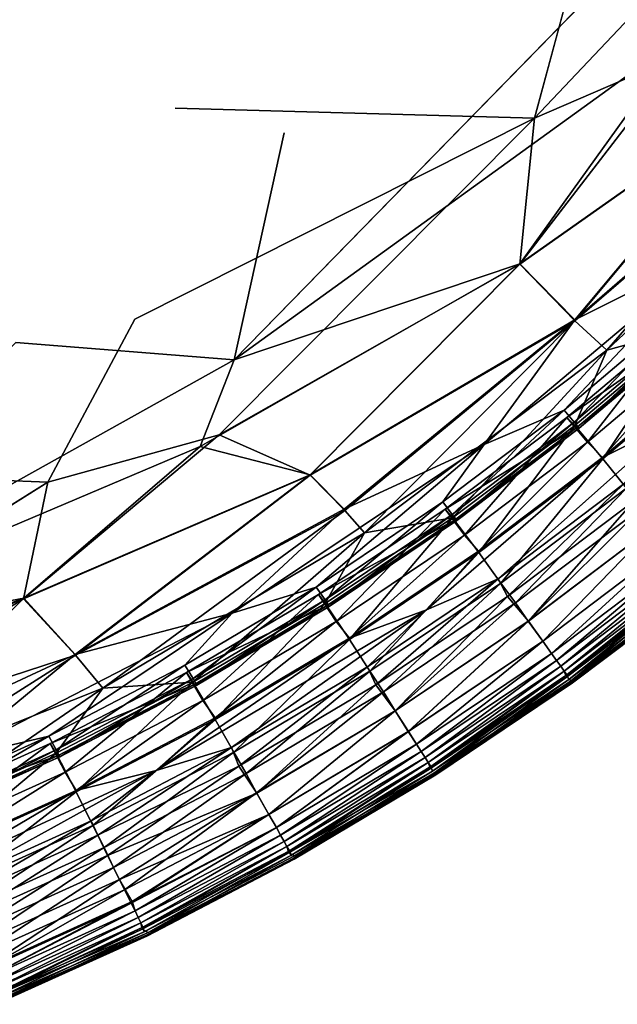
# Model space of a CAD drawing. Units: inches. Extents: x -37.3 to 37.5, y -15.2 to 13.7.
# Drawn here: x 33.5 to 34.1, y -12.6 to -11.6 of the extents above; entities that cross this region are included whole.
import ezdxf

# ---------------------------------------------------------------- set-up
doc = ezdxf.new("R2010")
doc.units = ezdxf.units.IN
doc.header["$MEASUREMENT"] = 0
doc.layers.add('SEAT-INSIDEFABRICSEAT', color=5, linetype='Continuous')

msp = doc.modelspace()

# ---------------------------------------------------------------- linework, layer by layer
at = {"layer": 'SEAT-INSIDEFABRICSEAT'}
for points, invisible_edges in [([(29.4013, 11.0877, 8.3585), (33.6711, -11.6794, 8.3584), (34.1143, -11.4334, 8.3586)], 15), ([(33.6711, -11.6794, 8.3584), (29.4013, 11.0877, 8.3585), (33.1584, -12.0536, 8.3584)], 15), ([(33.5052, -11.9235, 17.4119), (28.6642, 11.0098, 17.412), (34.5092, -10.8105, 17.4119)], 15), ([(33.5052, -11.9235, 17.4119), (34.5092, -10.8105, 17.4119), (33.7845, -11.7051, 17.4117)], 15), ([(34.1245, -11.5399, 17.4113), (33.7845, -11.7051, 17.4117), (34.5092, -10.8105, 17.4119)], 15), ([(34.202, -11.602, 17.4091), (34.1245, -11.5399, 17.4113), (34.4213, -11.1219, 17.4115)], 2), ([(34.0452, -11.6899, 8.36), (34.1143, -11.4334, 8.3586), (33.6711, -11.6794, 8.3584)], 2), ([(33.7325, -11.9415, 17.4104), (33.7845, -11.7051, 17.4117), (34.1245, -11.5399, 17.4113)], 2), ([(33.629, -11.8992, 8.3589), (33.6711, -11.6794, 8.3584), (33.1584, -12.0536, 8.3584)], 15), ([(33.6711, -11.6794, 8.3584), (33.629, -11.8992, 8.3589), (34.0452, -11.6899, 8.36)], 1), ([(34.0452, -11.6899, 8.36), (33.629, -11.8992, 8.3589), (33.5387, -12.0687, 8.36)], 12), ([(33.5387, -12.0687, 8.36), (33.717, -12.0193, 8.3619), (34.0452, -11.6899, 8.36)], 12), ([(33.5052, -11.9235, 17.4119), (33.7845, -11.7051, 17.4117), (33.7325, -11.9415, 17.4104)], 1), ([(33.5387, -12.0687, 8.36), (33.629, -11.8992, 8.3589), (33.1584, -12.0536, 8.3584)], 2), ([(34.1159, -12.0429, 17.3313), (34.1923, -12.0047, 17.3362), (33.9326, -12.2014, 17.3362)], 2), ([(34.0074, -12.1692, 17.3322), (33.9326, -12.2014, 17.3362), (34.1923, -12.0047, 17.3362)], 2), ([(33.1584, -12.0536, 8.3584), (33.0297, -12.2814, 8.3594), (33.5387, -12.0687, 8.36)], 2), ([(33.0297, -12.2814, 8.3594), (33.1655, -12.302, 8.3619), (33.5387, -12.0687, 8.36)], 12), ([(34.2147, -12.1686, 9.057), (34.0785, -12.2715, 9.0568), (34.0826, -12.2758, 9.9937)], 2), ([(34.0826, -12.2758, 9.9937), (34.219, -12.1727, 9.996), (34.2147, -12.1686, 9.057)], 2), ([(34.219, -12.1727, 9.996), (34.0826, -12.2758, 9.9937), (34.0846, -12.2775, 12.1837)], 2), ([(34.0846, -12.2775, 12.1837), (34.2211, -12.1743, 12.1854), (34.219, -12.1727, 9.996)], 2), ([(34.2171, -12.171, 16.3536), (34.2218, -12.1725, 14.9136), (34.0855, -12.2758, 14.913)], 1), ([(34.0855, -12.2758, 14.913), (34.2218, -12.1725, 14.9136), (34.2211, -12.1743, 12.1854)], 2), ([(34.0785, -12.2715, 9.0568), (33.9367, -12.3668, 9.0574), (33.9404, -12.3714, 9.9895)], 2), ([(33.9433, -12.3715, 14.9046), (33.9389, -12.3695, 16.3525), (34.0808, -12.274, 16.353)], 1), ([(33.9404, -12.3714, 9.9895), (34.0826, -12.2758, 9.9937), (34.0785, -12.2715, 9.0568)], 2), ([(34.0826, -12.2758, 9.9937), (33.9404, -12.3714, 9.9895), (33.9424, -12.3732, 12.1818)], 2), ([(33.9424, -12.3732, 12.1818), (34.0846, -12.2775, 12.1837), (34.0826, -12.2758, 9.9937)], 2), ([(34.0846, -12.2775, 12.1837), (33.9424, -12.3732, 12.1818), (33.9433, -12.3715, 14.9046)], 2), ([(33.7914, -12.4571, 9.4161), (33.9404, -12.3714, 9.9895), (33.9367, -12.3668, 9.0574)], 2), ([(33.9404, -12.3714, 9.9895), (33.7914, -12.4571, 9.4161), (33.7939, -12.4604, 10.8548)], 2), ([(33.7939, -12.4604, 10.8548), (33.9424, -12.3732, 12.1818), (33.9404, -12.3714, 9.9895)], 2), ([(33.9424, -12.3732, 12.1818), (33.7939, -12.4604, 10.8548), (33.795, -12.4609, 13.5923)], 2), ([(33.9433, -12.3715, 14.9046), (33.795, -12.4609, 13.5923), (33.7955, -12.4577, 15.7713)], 2), ([(33.795, -12.4609, 13.5923), (33.9433, -12.3715, 14.9046), (33.9424, -12.3732, 12.1818)], 2), ([(33.9389, -12.3695, 16.3525), (33.9433, -12.3715, 14.9046), (33.7955, -12.4577, 15.7713)], 1), ([(33.7914, -12.4571, 9.4161), (33.6388, -12.5367, 9.4164), (33.6412, -12.5401, 10.854)], 2), ([(33.6412, -12.5401, 10.854), (33.7939, -12.4604, 10.8548), (33.7914, -12.4571, 9.4161)], 2), ([(33.6429, -12.5374, 15.7689), (33.7955, -12.4577, 15.7713), (33.795, -12.4609, 13.5923)], 2), ([(33.7939, -12.4604, 10.8548), (33.6412, -12.5401, 10.854), (33.6422, -12.5407, 13.594)], 2), ([(33.6422, -12.5407, 13.594), (33.795, -12.4609, 13.5923), (33.7939, -12.4604, 10.8548)], 2), ([(33.795, -12.4609, 13.5923), (33.6422, -12.5407, 13.594), (33.6429, -12.5374, 15.7689)], 2), ([(33.6388, -12.5367, 9.4164), (33.4799, -12.6046, 9.0569), (33.4828, -12.6099, 9.9939)], 2), ([(33.4828, -12.6099, 9.9939), (33.6412, -12.5401, 10.854), (33.6388, -12.5367, 9.4164)], 2), ([(33.6412, -12.5401, 10.854), (33.4828, -12.6099, 9.9939), (33.4842, -12.6121, 12.1803)], 2), ([(33.4842, -12.6121, 12.1803), (33.6422, -12.5407, 13.594), (33.6412, -12.5401, 10.854)], 2), ([(33.6422, -12.5407, 13.594), (33.4842, -12.6121, 12.1803), (33.4851, -12.6107, 14.9154)], 2), ([(33.4851, -12.6107, 14.9154), (33.6429, -12.5374, 15.7689), (33.6422, -12.5407, 13.594)], 2)]:
    msp.add_3dface(points, dxfattribs=dict(at, invisible_edges=invisible_edges))
for points in [[(34.5114, -11.1974, 8.3608), (34.1143, -11.4334, 8.3586), (34.0452, -11.6899, 8.36)], [(34.0452, -11.6899, 8.36), (34.1976, -11.6241, 8.3619), (34.5114, -11.1974, 8.3608)], [(34.1245, -11.5399, 17.4113), (34.202, -11.602, 17.4091), (33.7325, -11.9415, 17.4104)], [(34.0299, -11.8414, 17.4059), (33.7325, -11.9415, 17.4104), (34.202, -11.602, 17.4091)], [(34.202, -11.602, 17.4091), (34.2879, -11.6598, 17.4024), (34.0299, -11.8414, 17.4059)], [(34.0299, -11.8419, 8.3645), (34.288, -11.6602, 8.3681), (34.1976, -11.6241, 8.3619)], [(34.1976, -11.6241, 8.3619), (34.0452, -11.6899, 8.36), (34.0299, -11.8419, 8.3645)], [(34.0869, -11.8999, 17.398), (34.0299, -11.8414, 17.4059), (34.2879, -11.6598, 17.4024)], [(34.288, -11.6602, 8.3681), (34.0299, -11.8419, 8.3645), (34.0871, -11.9007, 8.3726)], [(34.2879, -11.6598, 17.4024), (34.3254, -11.6932, 17.3959), (34.0869, -11.8999, 17.398)], [(34.0871, -11.9007, 8.3726), (34.3268, -11.6939, 8.375), (34.288, -11.6602, 8.3681)], [(33.717, -12.0193, 8.3619), (34.0299, -11.8419, 8.3645), (34.0452, -11.6899, 8.36)], [(34.2339, -11.8264, 17.3901), (34.0869, -11.8999, 17.398), (34.3254, -11.6932, 17.3959)], [(34.3268, -11.6939, 8.375), (34.0871, -11.9007, 8.3726), (34.1204, -11.9314, 8.3813)], [(34.1204, -11.9314, 8.3813), (34.3497, -11.7151, 8.3813), (34.3268, -11.6939, 8.375)], [(34.3497, -11.7151, 8.3813), (34.1204, -11.9314, 8.3813), (34.2085, -11.907, 8.393)], [(34.0869, -11.8999, 17.398), (34.2339, -11.8264, 17.3901), (33.9927, -12.0295, 17.3901)], [(34.0761, -11.9936, 17.3816), (33.9927, -12.0295, 17.3901), (34.2339, -11.8264, 17.3901)], [(34.2339, -11.8264, 17.3901), (34.1968, -11.8913, 17.3816), (34.0761, -11.9936, 17.3816)], [(33.8116, -12.0609, 17.4024), (33.6971, -12.0315, 17.4085), (34.0299, -11.8414, 17.4059)], [(33.7325, -11.9415, 17.4104), (34.0299, -11.8414, 17.4059), (33.6971, -12.0315, 17.4085)], [(34.0299, -11.8419, 8.3645), (33.717, -12.0193, 8.3619), (33.8115, -12.0614, 8.3681)], [(33.8115, -12.0614, 8.3681), (34.0871, -11.9007, 8.3726), (34.0299, -11.8419, 8.3645)], [(34.0299, -11.8414, 17.4059), (34.0869, -11.8999, 17.398), (33.8116, -12.0609, 17.4024)], [(34.0865, -12.0061, 17.3691), (34.0761, -11.9936, 17.3816), (34.1968, -11.8913, 17.3816)], [(34.1968, -11.8913, 17.3816), (34.2079, -11.9033, 17.3691), (34.0865, -12.0061, 17.3691)], [(34.0871, -11.9007, 8.3726), (33.8115, -12.0614, 8.3681), (33.8478, -12.098, 8.375)], [(33.8469, -12.0968, 17.3959), (33.8116, -12.0609, 17.4024), (34.0869, -11.8999, 17.398)], [(33.9927, -12.0295, 17.3901), (33.8469, -12.0968, 17.3959), (34.0869, -11.8999, 17.398)], [(34.0871, -11.9007, 8.3726), (33.8478, -12.098, 8.375), (33.8682, -12.1215, 8.3813)], [(33.8682, -12.1215, 8.3813), (34.1204, -11.9314, 8.3813), (34.0871, -11.9007, 8.3726)], [(34.2107, -11.909, 17.3208), (34.2, -11.8989, 17.268), (34.0789, -12.0013, 17.268)], [(34.1003, -12.0272, 17.3115), (34.0789, -12.0013, 17.268), (34.2, -11.8989, 17.268)], [(34.0915, -12.0124, 17.351), (34.0865, -12.0061, 17.3691), (34.2079, -11.9033, 17.3691)], [(34.2079, -11.9033, 17.3691), (34.2132, -11.9093, 17.351), (34.0915, -12.0124, 17.351)], [(34.2, -11.8989, 17.268), (34.2228, -11.9236, 17.3116), (34.1003, -12.0272, 17.3115)], [(34.0789, -12.0013, 17.268), (34.0891, -12.0119, 17.3208), (34.2107, -11.909, 17.3208)], [(34.0869, -12.0098, 8.393), (34.2085, -11.907, 8.393), (34.1204, -11.9314, 8.3813)], [(34.2085, -11.907, 8.393), (34.0869, -12.0098, 8.393), (34.1162, -12.0444, 8.4137)], [(34.2132, -11.9093, 17.351), (34.2107, -11.909, 17.3208), (34.0891, -12.0119, 17.3208)], [(34.0891, -12.0119, 17.3208), (34.0915, -12.0124, 17.351), (34.2132, -11.9093, 17.351)], [(34.1162, -12.0444, 8.4137), (34.2397, -11.9399, 8.4137), (34.2085, -11.907, 8.393)], [(33.5052, -11.9235, 17.4119), (33.7325, -11.9415, 17.4104), (33.1718, -12.2543, 17.4104)], [(34.1159, -12.0429, 17.3313), (34.1003, -12.0272, 17.3115), (34.2228, -11.9236, 17.3116)], [(34.2228, -11.9236, 17.3116), (34.2393, -11.9384, 17.3313), (34.1159, -12.0429, 17.3313)], [(34.1204, -11.9314, 8.3813), (33.8682, -12.1215, 8.3813), (33.9597, -12.1059, 8.393)], [(33.9597, -12.1059, 8.393), (34.0869, -12.0098, 8.393), (34.1204, -11.9314, 8.3813)], [(33.7325, -11.9415, 17.4104), (33.6971, -12.0315, 17.4085), (33.1718, -12.2543, 17.4104)], [(34.1923, -12.0047, 17.3362), (34.1159, -12.0429, 17.3313), (34.2393, -11.9384, 17.3313)], [(34.2397, -11.9399, 8.4137), (34.1162, -12.0444, 8.4137), (34.1408, -12.0748, 8.4395)], [(33.9595, -12.1022, 17.3691), (33.9497, -12.0891, 17.3816), (34.0761, -11.9936, 17.3816)], [(33.9927, -12.0295, 17.3901), (34.0761, -11.9936, 17.3816), (33.9497, -12.0891, 17.3816)], [(34.0761, -11.9936, 17.3816), (34.0865, -12.0061, 17.3691), (33.9595, -12.1022, 17.3691)], [(34.0891, -12.0119, 17.3208), (34.0789, -12.0013, 17.268), (33.9522, -12.0969, 17.268)], [(33.9722, -12.1239, 17.3115), (33.9522, -12.0969, 17.268), (34.0789, -12.0013, 17.268)], [(33.9642, -12.1087, 17.351), (33.9595, -12.1022, 17.3691), (34.0865, -12.0061, 17.3691)], [(34.0865, -12.0061, 17.3691), (34.0915, -12.0124, 17.351), (33.9642, -12.1087, 17.351)], [(34.0789, -12.0013, 17.268), (34.1003, -12.0272, 17.3115), (33.9722, -12.1239, 17.3115)], [(34.1923, -12.0047, 17.3362), (34.138, -12.0704, 17.3322), (34.0074, -12.1692, 17.3322)], [(33.9522, -12.0969, 17.268), (33.9617, -12.1082, 17.3208), (34.0891, -12.0119, 17.3208)], [(34.0869, -12.0098, 8.393), (33.9597, -12.1059, 8.393), (33.9871, -12.142, 8.4137)], [(34.0915, -12.0124, 17.351), (34.0891, -12.0119, 17.3208), (33.9617, -12.1082, 17.3208)], [(33.9617, -12.1082, 17.3208), (33.9642, -12.1087, 17.351), (34.0915, -12.0124, 17.351)], [(33.9871, -12.142, 8.4137), (34.1162, -12.0444, 8.4137), (34.0869, -12.0098, 8.393)], [(33.5134, -12.19, 8.3645), (33.8115, -12.0614, 8.3681), (33.717, -12.0193, 8.3619)], [(33.717, -12.0193, 8.3619), (33.5387, -12.0687, 8.36), (33.5134, -12.19, 8.3645)], [(33.9869, -12.1405, 17.3313), (33.9722, -12.1239, 17.3115), (34.1003, -12.0272, 17.3115)], [(34.1003, -12.0272, 17.3115), (34.1159, -12.0429, 17.3313), (33.9869, -12.1405, 17.3313)], [(33.5135, -12.1895, 17.4059), (33.1718, -12.2543, 17.4104), (33.6971, -12.0315, 17.4085)], [(33.6971, -12.0315, 17.4085), (33.8116, -12.0609, 17.4024), (33.5135, -12.1895, 17.4059)], [(33.818, -12.1778, 17.3816), (33.7304, -12.2051, 17.3901), (33.9927, -12.0295, 17.3901)], [(33.8469, -12.0968, 17.3959), (33.9927, -12.0295, 17.3901), (33.7304, -12.2051, 17.3901)], [(33.9927, -12.0295, 17.3901), (33.9497, -12.0891, 17.3816), (33.818, -12.1778, 17.3816)], [(33.9326, -12.2014, 17.3362), (33.9869, -12.1405, 17.3313), (34.1159, -12.0429, 17.3313)], [(34.1162, -12.0444, 8.4137), (33.9871, -12.142, 8.4137), (34.0102, -12.1737, 8.4396)], [(34.0102, -12.1737, 8.4396), (34.1408, -12.0748, 8.4395), (34.1162, -12.0444, 8.4137)], [(33.1655, -12.302, 8.3619), (33.5134, -12.19, 8.3645), (33.5387, -12.0687, 8.36)], [(33.8115, -12.0614, 8.3681), (33.5134, -12.19, 8.3645), (33.5675, -12.2487, 8.3726)], [(33.5672, -12.2481, 17.398), (33.5135, -12.1895, 17.4059), (33.8116, -12.0609, 17.4024)], [(33.8116, -12.0609, 17.4024), (33.8469, -12.0968, 17.3959), (33.5672, -12.2481, 17.398)], [(33.5675, -12.2487, 8.3726), (33.8478, -12.098, 8.375), (33.8115, -12.0614, 8.3681)], [(34.0171, -12.1876, 17.3185), (34.0074, -12.1692, 17.3322), (34.138, -12.0704, 17.3322)], [(34.1408, -12.0748, 8.4395), (34.0102, -12.1737, 8.4396), (34.0254, -12.1944, 8.4628)], [(34.138, -12.0704, 17.3322), (34.1487, -12.0882, 17.3185), (34.0171, -12.1876, 17.3185)], [(34.0254, -12.1944, 8.4628), (34.1574, -12.0946, 8.4628), (34.1408, -12.0748, 8.4395)], [(33.8272, -12.1912, 17.3691), (33.818, -12.1778, 17.3816), (33.9497, -12.0891, 17.3816)], [(33.9497, -12.0891, 17.3816), (33.9595, -12.1022, 17.3691), (33.8272, -12.1912, 17.3691)], [(34.0387, -12.2135, 17.2815), (34.0171, -12.1876, 17.3185), (34.1487, -12.0882, 17.3185)], [(34.1487, -12.0882, 17.3185), (34.1717, -12.1129, 17.2815), (34.0387, -12.2135, 17.2815)], [(33.7304, -12.2051, 17.3901), (33.5672, -12.2481, 17.398), (33.8469, -12.0968, 17.3959)], [(33.8478, -12.098, 8.375), (33.5675, -12.2487, 8.3726), (33.5957, -12.283, 8.3813)], [(33.5957, -12.283, 8.3813), (33.8682, -12.1215, 8.3813), (33.8478, -12.098, 8.375)], [(33.9617, -12.1082, 17.3208), (33.9522, -12.0969, 17.268), (33.8202, -12.1856, 17.268)], [(33.8387, -12.2136, 17.3115), (33.8202, -12.1856, 17.268), (33.9522, -12.0969, 17.268)], [(33.9522, -12.0969, 17.268), (33.9722, -12.1239, 17.3115), (33.8387, -12.2136, 17.3115)], [(34.1574, -12.0946, 8.4628), (34.0254, -12.1944, 8.4628), (34.0386, -12.2133, 8.4887)], [(34.0386, -12.2133, 8.4887), (34.1716, -12.1127, 8.4887), (34.1574, -12.0946, 8.4628)], [(33.8202, -12.1856, 17.268), (33.8292, -12.1972, 17.3208), (33.9617, -12.1082, 17.3208)], [(33.8315, -12.198, 17.351), (33.8272, -12.1912, 17.3691), (33.9595, -12.1022, 17.3691)], [(33.8273, -12.1949, 8.393), (33.9597, -12.1059, 8.393), (33.8682, -12.1215, 8.3813)], [(33.9597, -12.1059, 8.393), (33.8273, -12.1949, 8.393), (33.8525, -12.2325, 8.4137)], [(33.9642, -12.1087, 17.351), (33.9617, -12.1082, 17.3208), (33.8292, -12.1972, 17.3208)], [(33.8292, -12.1972, 17.3208), (33.8315, -12.198, 17.351), (33.9642, -12.1087, 17.351)], [(33.9595, -12.1022, 17.3691), (33.9642, -12.1087, 17.351), (33.8315, -12.198, 17.351)], [(33.8525, -12.2325, 8.4137), (33.9871, -12.142, 8.4137), (33.9597, -12.1059, 8.393)], [(33.8682, -12.1215, 8.3813), (33.5957, -12.283, 8.3813), (33.6896, -12.2767, 8.393)], [(33.6896, -12.2767, 8.393), (33.8273, -12.1949, 8.393), (33.8682, -12.1215, 8.3813)], [(34.1716, -12.1127, 8.4887), (34.0386, -12.2133, 8.4887), (34.0536, -12.2342, 8.5282)], [(34.0537, -12.2343, 17.242), (34.0387, -12.2135, 17.2815), (34.1717, -12.1129, 17.2815)], [(34.0536, -12.2342, 8.5282), (34.1877, -12.1327, 8.5281), (34.1716, -12.1127, 8.4887)], [(34.1717, -12.1129, 17.2815), (34.1878, -12.1328, 17.242), (34.0537, -12.2343, 17.242)], [(33.8524, -12.231, 17.3313), (33.8387, -12.2136, 17.3115), (33.9722, -12.1239, 17.3115)], [(33.9722, -12.1239, 17.3115), (33.9869, -12.1405, 17.3313), (33.8524, -12.231, 17.3313)], [(33.9326, -12.2014, 17.3362), (33.8524, -12.231, 17.3313), (33.9869, -12.1405, 17.3313)], [(33.9871, -12.142, 8.4137), (33.8525, -12.2325, 8.4137), (33.8737, -12.2655, 8.4396)], [(33.8737, -12.2655, 8.4396), (34.0102, -12.1737, 8.4396), (33.9871, -12.142, 8.4137)], [(34.1877, -12.1327, 8.5281), (34.0536, -12.2342, 8.5282), (34.0629, -12.2469, 8.5619)], [(34.0629, -12.2469, 17.2085), (34.0537, -12.2343, 17.242), (34.1878, -12.1328, 17.242)], [(34.0629, -12.2469, 8.5619), (34.1977, -12.1449, 8.5619), (34.1877, -12.1327, 8.5281)], [(34.1878, -12.1328, 17.242), (34.1977, -12.1449, 17.2085), (34.0629, -12.2469, 17.2085)], [(34.068, -12.2541, 17.1687), (34.0629, -12.2469, 17.2085), (34.1977, -12.1449, 17.2085)], [(34.1977, -12.1449, 8.5619), (34.0629, -12.2469, 8.5619), (34.068, -12.2541, 8.6017)], [(34.1977, -12.1449, 17.2085), (34.2032, -12.1518, 17.1687), (34.068, -12.2541, 17.1687)], [(34.068, -12.2541, 8.6017), (34.2032, -12.1518, 8.6017), (34.1977, -12.1449, 8.5619)], [(34.2032, -12.1518, 8.6017), (34.068, -12.2541, 8.6017), (34.0724, -12.2602, 8.6746)], [(34.0724, -12.2602, 17.0958), (34.068, -12.2541, 17.1687), (34.2032, -12.1518, 17.1687)], [(34.0724, -12.2602, 8.6746), (34.2079, -12.1577, 8.6746), (34.2032, -12.1518, 8.6017)], [(34.2032, -12.1518, 17.1687), (34.2079, -12.1577, 17.0958), (34.0724, -12.2602, 17.0958)], [(34.076, -12.2653, 16.9739), (34.0724, -12.2602, 17.0958), (34.2079, -12.1577, 17.0958)], [(34.2079, -12.1577, 8.6746), (34.0724, -12.2602, 8.6746), (34.076, -12.2653, 8.7965)], [(34.2079, -12.1577, 17.0958), (34.2118, -12.1625, 16.9739), (34.076, -12.2653, 16.9739)], [(34.076, -12.2653, 8.7965), (34.2118, -12.1625, 8.7965), (34.2079, -12.1577, 8.6746)], [(34.2118, -12.1625, 8.7965), (34.076, -12.2653, 8.7965), (34.0785, -12.2715, 9.0568)], [(34.0789, -12.2693, 16.7872), (34.076, -12.2653, 16.9739), (34.2118, -12.1625, 16.9739)], [(34.0785, -12.2715, 9.0568), (34.2147, -12.1686, 9.057), (34.2118, -12.1625, 8.7965)], [(34.2118, -12.1625, 16.9739), (34.2149, -12.1664, 16.7872), (34.0789, -12.2693, 16.7872)], [(33.88, -12.2796, 17.3185), (33.8713, -12.2608, 17.3322), (34.0074, -12.1692, 17.3322)], [(33.9326, -12.2014, 17.3362), (34.0074, -12.1692, 17.3322), (33.8713, -12.2608, 17.3322)], [(34.0074, -12.1692, 17.3322), (34.0171, -12.1876, 17.3185), (33.88, -12.2796, 17.3185)], [(34.0808, -12.274, 16.353), (34.0789, -12.2693, 16.7872), (34.2149, -12.1664, 16.7872)], [(34.2149, -12.1664, 16.7872), (34.2171, -12.171, 16.3536), (34.0808, -12.274, 16.353)], [(34.0855, -12.2758, 14.913), (34.0808, -12.274, 16.353), (34.2171, -12.171, 16.3536)], [(33.7304, -12.2051, 17.3901), (33.818, -12.1778, 17.3816), (33.6813, -12.2591, 17.3816)], [(33.6897, -12.273, 17.3691), (33.6813, -12.2591, 17.3816), (33.818, -12.1778, 17.3816)], [(33.818, -12.1778, 17.3816), (33.8272, -12.1912, 17.3691), (33.6897, -12.273, 17.3691)], [(34.0102, -12.1737, 8.4396), (33.8737, -12.2655, 8.4396), (33.8879, -12.287, 8.4628)], [(33.8879, -12.287, 8.4628), (34.0254, -12.1944, 8.4628), (34.0102, -12.1737, 8.4396)], [(34.2211, -12.1743, 12.1854), (34.0846, -12.2775, 12.1837), (34.0855, -12.2758, 14.913)], [(33.5134, -12.19, 8.3645), (33.1655, -12.302, 8.3619), (33.2481, -12.3528, 8.3681)], [(33.1718, -12.2543, 17.4104), (33.5135, -12.1895, 17.4059), (33.2156, -12.324, 17.406)], [(33.3589, -12.3447, 17.398), (33.2156, -12.324, 17.406), (33.5135, -12.1895, 17.4059)], [(33.2481, -12.3528, 8.3681), (33.5675, -12.2487, 8.3726), (33.5134, -12.19, 8.3645)], [(33.5135, -12.1895, 17.4059), (33.5672, -12.2481, 17.398), (33.3589, -12.3447, 17.398)], [(33.8292, -12.1972, 17.3208), (33.8202, -12.1856, 17.268), (33.6831, -12.2669, 17.268)], [(33.6999, -12.296, 17.3115), (33.6831, -12.2669, 17.268), (33.8202, -12.1856, 17.268)], [(33.6937, -12.28, 17.351), (33.6897, -12.273, 17.3691), (33.8272, -12.1912, 17.3691)], [(33.8272, -12.1912, 17.3691), (33.8315, -12.198, 17.351), (33.6937, -12.28, 17.351)], [(33.8202, -12.1856, 17.268), (33.8387, -12.2136, 17.3115), (33.6999, -12.296, 17.3115)], [(33.9001, -12.3067, 17.2815), (33.88, -12.2796, 17.3185), (34.0171, -12.1876, 17.3185)], [(34.0171, -12.1876, 17.3185), (34.0387, -12.2135, 17.2815), (33.9001, -12.3067, 17.2815)], [(33.8524, -12.231, 17.3313), (33.9326, -12.2014, 17.3362), (33.6515, -12.3689, 17.3362)], [(33.7299, -12.3449, 17.3322), (33.6515, -12.3689, 17.3362), (33.9326, -12.2014, 17.3362)], [(33.6831, -12.2669, 17.268), (33.6914, -12.2791, 17.3208), (33.8292, -12.1972, 17.3208)], [(33.8273, -12.1949, 8.393), (33.6896, -12.2767, 8.393), (33.7127, -12.3156, 8.4137)], [(33.8315, -12.198, 17.351), (33.8292, -12.1972, 17.3208), (33.6914, -12.2791, 17.3208)], [(33.6914, -12.2791, 17.3208), (33.6937, -12.28, 17.351), (33.8315, -12.198, 17.351)], [(33.7127, -12.3156, 8.4137), (33.8525, -12.2325, 8.4137), (33.8273, -12.1949, 8.393)], [(33.9326, -12.2014, 17.3362), (33.8713, -12.2608, 17.3322), (33.7299, -12.3449, 17.3322)], [(34.0254, -12.1944, 8.4628), (33.8879, -12.287, 8.4628), (33.9, -12.3065, 8.4887)], [(33.9, -12.3065, 8.4887), (34.0386, -12.2133, 8.4887), (34.0254, -12.1944, 8.4628)], [(33.5397, -12.333, 17.3816), (33.4336, -12.3579, 17.3901), (33.7304, -12.2051, 17.3901)], [(33.5672, -12.2481, 17.398), (33.7304, -12.2051, 17.3901), (33.4336, -12.3579, 17.3901)], [(33.7304, -12.2051, 17.3901), (33.6813, -12.2591, 17.3816), (33.5397, -12.333, 17.3816)], [(33.7127, -12.3141, 17.3312), (33.6999, -12.296, 17.3115), (33.8387, -12.2136, 17.3115)], [(33.8387, -12.2136, 17.3115), (33.8524, -12.231, 17.3313), (33.7127, -12.3141, 17.3312)], [(34.0386, -12.2133, 8.4887), (33.9, -12.3065, 8.4887), (33.9137, -12.3282, 8.5281)], [(33.9139, -12.3283, 17.242), (33.9001, -12.3067, 17.2815), (34.0387, -12.2135, 17.2815)], [(33.9137, -12.3282, 8.5281), (34.0536, -12.2342, 8.5282), (34.0386, -12.2133, 8.4887)], [(34.0387, -12.2135, 17.2815), (34.0537, -12.2343, 17.242), (33.9139, -12.3283, 17.242)], [(33.6515, -12.3689, 17.3362), (33.7127, -12.3141, 17.3312), (33.8524, -12.231, 17.3313)], [(33.8525, -12.2325, 8.4137), (33.7127, -12.3156, 8.4137), (33.7322, -12.3497, 8.4396)], [(33.7322, -12.3497, 8.4396), (33.8737, -12.2655, 8.4396), (33.8525, -12.2325, 8.4137)], [(34.0536, -12.2342, 8.5282), (33.9137, -12.3282, 8.5281), (33.9224, -12.3414, 8.5619)], [(33.9224, -12.3414, 17.2085), (33.9139, -12.3283, 17.242), (34.0537, -12.2343, 17.242)], [(33.9224, -12.3414, 8.5619), (34.0629, -12.2469, 8.5619), (34.0536, -12.2342, 8.5282)], [(34.0537, -12.2343, 17.242), (34.0629, -12.2469, 17.2085), (33.9224, -12.3414, 17.2085)], [(33.5675, -12.2487, 8.3726), (33.2481, -12.3528, 8.3681), (33.3749, -12.3707, 8.378)], [(33.4336, -12.3579, 17.3901), (33.3589, -12.3447, 17.398), (33.5672, -12.2481, 17.398)], [(33.3749, -12.3707, 8.378), (33.5957, -12.283, 8.3813), (33.5675, -12.2487, 8.3726)], [(33.9271, -12.3489, 17.1687), (33.9224, -12.3414, 17.2085), (34.0629, -12.2469, 17.2085)], [(34.0629, -12.2469, 8.5619), (33.9224, -12.3414, 8.5619), (33.9271, -12.3489, 8.6017)], [(34.0629, -12.2469, 17.2085), (34.068, -12.2541, 17.1687), (33.9271, -12.3489, 17.1687)], [(33.9271, -12.3489, 8.6017), (34.068, -12.2541, 8.6017), (34.0629, -12.2469, 8.5619)], [(34.068, -12.2541, 8.6017), (33.9271, -12.3489, 8.6017), (33.9312, -12.3552, 8.6746)], [(33.9312, -12.3552, 17.0958), (33.9271, -12.3489, 17.1687), (34.068, -12.2541, 17.1687)], [(33.9312, -12.3552, 8.6746), (34.0724, -12.2602, 8.6746), (34.068, -12.2541, 8.6017)], [(34.068, -12.2541, 17.1687), (34.0724, -12.2602, 17.0958), (33.9312, -12.3552, 17.0958)], [(33.5474, -12.3472, 17.3691), (33.5397, -12.333, 17.3816), (33.6813, -12.2591, 17.3816)], [(33.6813, -12.2591, 17.3816), (33.6897, -12.273, 17.3691), (33.5474, -12.3472, 17.3691)], [(33.7375, -12.3641, 17.3185), (33.7299, -12.3449, 17.3322), (33.8713, -12.2608, 17.3322)], [(33.8713, -12.2608, 17.3322), (33.88, -12.2796, 17.3185), (33.7375, -12.3641, 17.3185)], [(33.9345, -12.3605, 16.9739), (33.9312, -12.3552, 17.0958), (34.0724, -12.2602, 17.0958)], [(34.0724, -12.2602, 8.6746), (33.9312, -12.3552, 8.6746), (33.9345, -12.3605, 8.7965)], [(34.0724, -12.2602, 17.0958), (34.076, -12.2653, 16.9739), (33.9345, -12.3605, 16.9739)], [(33.9345, -12.3605, 8.7965), (34.076, -12.2653, 8.7965), (34.0724, -12.2602, 8.6746)], [(33.6914, -12.2791, 17.3208), (33.6831, -12.2669, 17.268), (33.5412, -12.3408, 17.268)], [(33.5565, -12.3706, 17.3115), (33.5412, -12.3408, 17.268), (33.6831, -12.2669, 17.268)], [(33.551, -12.3544, 17.351), (33.5474, -12.3472, 17.3691), (33.6897, -12.273, 17.3691)], [(33.6897, -12.273, 17.3691), (33.6937, -12.28, 17.351), (33.551, -12.3544, 17.351)], [(33.6831, -12.2669, 17.268), (33.6999, -12.296, 17.3115), (33.5565, -12.3706, 17.3115)], [(33.8737, -12.2655, 8.4396), (33.7322, -12.3497, 8.4396), (33.745, -12.3719, 8.4628)], [(33.745, -12.3719, 8.4628), (33.8879, -12.287, 8.4628), (33.8737, -12.2655, 8.4396)], [(34.076, -12.2653, 8.7965), (33.9345, -12.3605, 8.7965), (33.9367, -12.3668, 9.0574)], [(33.9372, -12.3647, 16.7872), (33.9345, -12.3605, 16.9739), (34.076, -12.2653, 16.9739)], [(33.9367, -12.3668, 9.0574), (34.0785, -12.2715, 9.0568), (34.076, -12.2653, 8.7965)], [(34.076, -12.2653, 16.9739), (34.0789, -12.2693, 16.7872), (33.9372, -12.3647, 16.7872)], [(33.9389, -12.3695, 16.3525), (33.9372, -12.3647, 16.7872), (34.0789, -12.2693, 16.7872)], [(34.0789, -12.2693, 16.7872), (34.0808, -12.274, 16.353), (33.9389, -12.3695, 16.3525)], [(34.0808, -12.274, 16.353), (34.0855, -12.2758, 14.913), (33.9433, -12.3715, 14.9046)], [(33.5957, -12.283, 8.3813), (33.3749, -12.3707, 8.378), (33.4005, -12.417, 8.393)], [(33.4005, -12.417, 8.393), (33.5472, -12.3508, 8.393), (33.5957, -12.283, 8.3813)], [(33.5412, -12.3408, 17.268), (33.5488, -12.3534, 17.3208), (33.6914, -12.2791, 17.3208)], [(33.5472, -12.3508, 8.393), (33.6896, -12.2767, 8.393), (33.5957, -12.283, 8.3813)], [(33.6896, -12.2767, 8.393), (33.5472, -12.3508, 8.393), (33.5681, -12.391, 8.4137)], [(33.6937, -12.28, 17.351), (33.6914, -12.2791, 17.3208), (33.5488, -12.3534, 17.3208)], [(33.5488, -12.3534, 17.3208), (33.551, -12.3544, 17.351), (33.6937, -12.28, 17.351)], [(33.5681, -12.391, 8.4137), (33.7127, -12.3156, 8.4137), (33.6896, -12.2767, 8.393)], [(33.7562, -12.3923, 17.2815), (33.7375, -12.3641, 17.3185), (33.88, -12.2796, 17.3185)], [(33.88, -12.2796, 17.3185), (33.9001, -12.3067, 17.2815), (33.7562, -12.3923, 17.2815)], [(33.9433, -12.3715, 14.9046), (34.0855, -12.2758, 14.913), (34.0846, -12.2775, 12.1837)], [(33.8879, -12.287, 8.4628), (33.745, -12.3719, 8.4628), (33.7559, -12.3921, 8.4886)], [(33.7559, -12.3921, 8.4886), (33.9, -12.3065, 8.4887), (33.8879, -12.287, 8.4628)], [(33.5681, -12.3895, 17.3312), (33.5565, -12.3706, 17.3115), (33.6999, -12.296, 17.3115)], [(33.6999, -12.296, 17.3115), (33.7127, -12.3141, 17.3312), (33.5681, -12.3895, 17.3312)], [(33.6515, -12.3689, 17.3362), (33.5681, -12.3895, 17.3312), (33.7127, -12.3141, 17.3312)], [(33.7127, -12.3156, 8.4137), (33.5681, -12.391, 8.4137), (33.5854, -12.4261, 8.4396)], [(33.5854, -12.4261, 8.4396), (33.7322, -12.3497, 8.4396), (33.7127, -12.3156, 8.4137)], [(33.9, -12.3065, 8.4887), (33.7559, -12.3921, 8.4886), (33.7686, -12.4145, 8.5281)], [(33.7687, -12.4146, 17.242), (33.7562, -12.3923, 17.2815), (33.9001, -12.3067, 17.2815)], [(33.7686, -12.4145, 8.5281), (33.9137, -12.3282, 8.5281), (33.9, -12.3065, 8.4887)], [(33.9001, -12.3067, 17.2815), (33.9139, -12.3283, 17.242), (33.7687, -12.4146, 17.242)], [(33.4336, -12.3579, 17.3901), (33.5397, -12.333, 17.3816), (33.3935, -12.399, 17.3816)], [(33.4005, -12.4135, 17.3691), (33.3935, -12.399, 17.3816), (33.5397, -12.333, 17.3816)], [(33.5397, -12.333, 17.3816), (33.5474, -12.3472, 17.3691), (33.4005, -12.4135, 17.3691)], [(33.9137, -12.3282, 8.5281), (33.7686, -12.4145, 8.5281), (33.7765, -12.4282, 8.5619)], [(33.7765, -12.4282, 17.2085), (33.7687, -12.4146, 17.242), (33.9139, -12.3283, 17.242)], [(33.7765, -12.4282, 8.5619), (33.9224, -12.3414, 8.5619), (33.9137, -12.3282, 8.5281)], [(33.9139, -12.3283, 17.242), (33.9224, -12.3414, 17.2085), (33.7765, -12.4282, 17.2085)], [(33.5488, -12.3534, 17.3208), (33.5412, -12.3408, 17.268), (33.3956, -12.4064, 17.268)], [(33.4088, -12.4373, 17.3116), (33.3956, -12.4064, 17.268), (33.5412, -12.3408, 17.268)], [(33.5412, -12.3408, 17.268), (33.5565, -12.3706, 17.3115), (33.4088, -12.4373, 17.3116)], [(33.6515, -12.3689, 17.3362), (33.7299, -12.3449, 17.3322), (33.5836, -12.4212, 17.3322)], [(33.5908, -12.436, 17.3215), (33.5836, -12.4212, 17.3322), (33.7299, -12.3449, 17.3322)], [(33.7299, -12.3449, 17.3322), (33.7375, -12.3641, 17.3185), (33.5908, -12.436, 17.3215)], [(33.9224, -12.3414, 8.5619), (33.7765, -12.4282, 8.5619), (33.7808, -12.4359, 8.6017)], [(33.7808, -12.4359, 17.1687), (33.7765, -12.4282, 17.2085), (33.9224, -12.3414, 17.2085)], [(33.9224, -12.3414, 17.2085), (33.9271, -12.3489, 17.1687), (33.7808, -12.4359, 17.1687)], [(33.7808, -12.4359, 8.6017), (33.9271, -12.3489, 8.6017), (33.9224, -12.3414, 8.5619)], [(33.3956, -12.4064, 17.268), (33.402, -12.4196, 17.3208), (33.5488, -12.3534, 17.3208)], [(33.4037, -12.4209, 17.351), (33.4005, -12.4135, 17.3691), (33.5474, -12.3472, 17.3691)], [(33.5472, -12.3508, 8.393), (33.4005, -12.417, 8.393), (33.4188, -12.4584, 8.4137)], [(33.551, -12.3544, 17.351), (33.5488, -12.3534, 17.3208), (33.402, -12.4196, 17.3208)], [(33.402, -12.4196, 17.3208), (33.4037, -12.4209, 17.351), (33.551, -12.3544, 17.351)], [(33.5474, -12.3472, 17.3691), (33.551, -12.3544, 17.351), (33.4037, -12.4209, 17.351)], [(33.4188, -12.4584, 8.4137), (33.5681, -12.391, 8.4137), (33.5472, -12.3508, 8.393)], [(33.7322, -12.3497, 8.4396), (33.5854, -12.4261, 8.4396), (33.5972, -12.449, 8.4628)], [(33.5972, -12.449, 8.4628), (33.745, -12.3719, 8.4628), (33.7322, -12.3497, 8.4396)], [(33.7845, -12.4425, 17.0958), (33.7808, -12.4359, 17.1687), (33.9271, -12.3489, 17.1687)], [(33.9271, -12.3489, 8.6017), (33.7808, -12.4359, 8.6017), (33.7845, -12.4425, 8.6746)], [(33.7845, -12.4425, 8.6746), (33.9312, -12.3552, 8.6746), (33.9271, -12.3489, 8.6017)], [(33.9271, -12.3489, 17.1687), (33.9312, -12.3552, 17.0958), (33.7845, -12.4425, 17.0958)], [(33.9312, -12.3552, 8.6746), (33.7845, -12.4425, 8.6746), (33.7875, -12.4479, 8.7965)], [(33.7875, -12.4479, 16.9739), (33.7845, -12.4425, 17.0958), (33.9312, -12.3552, 17.0958)], [(33.9312, -12.3552, 17.0958), (33.9345, -12.3605, 16.9739), (33.7875, -12.4479, 16.9739)], [(33.7875, -12.4479, 8.7965), (33.9345, -12.3605, 8.7965), (33.9312, -12.3552, 8.6746)], [(33.6008, -12.4571, 17.2989), (33.5908, -12.436, 17.3215), (33.7375, -12.3641, 17.3185)], [(33.7375, -12.3641, 17.3185), (33.7562, -12.3923, 17.2815), (33.6008, -12.4571, 17.2989)], [(33.7894, -12.4543, 16.7128), (33.7875, -12.4479, 16.9739), (33.9345, -12.3605, 16.9739)], [(33.9345, -12.3605, 8.7965), (33.7875, -12.4479, 8.7965), (33.79, -12.4522, 8.9832)], [(33.9345, -12.3605, 16.9739), (33.9372, -12.3647, 16.7872), (33.7894, -12.4543, 16.7128)], [(33.9372, -12.3647, 16.7872), (33.9389, -12.3695, 16.3525), (33.7894, -12.4543, 16.7128)], [(33.79, -12.4522, 8.9832), (33.9367, -12.3668, 9.0574), (33.9345, -12.3605, 8.7965)], [(33.9367, -12.3668, 9.0574), (33.79, -12.4522, 8.9832), (33.7914, -12.4571, 9.4161)], [(33.4189, -12.4569, 17.3312), (33.4088, -12.4373, 17.3116), (33.5565, -12.3706, 17.3115)], [(33.5565, -12.3706, 17.3115), (33.5681, -12.3895, 17.3312), (33.4189, -12.4569, 17.3312)], [(33.4325, -12.4894, 17.3322), (33.4258, -12.4735, 17.3362), (33.6515, -12.3689, 17.3362)], [(33.5681, -12.3895, 17.3312), (33.6515, -12.3689, 17.3362), (33.4258, -12.4735, 17.3362)], [(33.6515, -12.3689, 17.3362), (33.5836, -12.4212, 17.3322), (33.4325, -12.4894, 17.3322)], [(33.745, -12.3719, 8.4628), (33.5972, -12.449, 8.4628), (33.6071, -12.4698, 8.4887)], [(33.6071, -12.4698, 8.4887), (33.7559, -12.3921, 8.4886), (33.745, -12.3719, 8.4628)], [(33.7955, -12.4577, 15.7713), (33.7894, -12.4543, 16.7128), (33.9389, -12.3695, 16.3525)], [(33.5681, -12.391, 8.4137), (33.4188, -12.4584, 8.4137), (33.4342, -12.4944, 8.4396)], [(33.4258, -12.4735, 17.3362), (33.4189, -12.4569, 17.3312), (33.5681, -12.3895, 17.3312)], [(33.4342, -12.4944, 8.4396), (33.5854, -12.4261, 8.4396), (33.5681, -12.391, 8.4137)], [(33.6131, -12.482, 17.2625), (33.6008, -12.4571, 17.2989), (33.7562, -12.3923, 17.2815)], [(33.7559, -12.3921, 8.4886), (33.6071, -12.4698, 8.4887), (33.6184, -12.4929, 8.5281)], [(33.7562, -12.3923, 17.2815), (33.7687, -12.4146, 17.242), (33.6131, -12.482, 17.2625)], [(33.6184, -12.4929, 8.5281), (33.7686, -12.4145, 8.5281), (33.7559, -12.3921, 8.4886)], [(33.6265, -12.5051, 17.2128), (33.6131, -12.482, 17.2625), (33.7687, -12.4146, 17.242)], [(33.7686, -12.4145, 8.5281), (33.6184, -12.4929, 8.5281), (33.6255, -12.5069, 8.5619)], [(33.6255, -12.5069, 8.5619), (33.7765, -12.4282, 8.5619), (33.7686, -12.4145, 8.5281)], [(33.7687, -12.4146, 17.242), (33.7765, -12.4282, 17.2085), (33.6265, -12.5051, 17.2128)], [(33.439, -12.5047, 17.3215), (33.4325, -12.4894, 17.3322), (33.5836, -12.4212, 17.3322)], [(33.5854, -12.4261, 8.4396), (33.4342, -12.4944, 8.4396), (33.4446, -12.518, 8.4628)], [(33.5836, -12.4212, 17.3322), (33.5908, -12.436, 17.3215), (33.439, -12.5047, 17.3215)], [(33.4446, -12.518, 8.4628), (33.5972, -12.449, 8.4628), (33.5854, -12.4261, 8.4396)], [(33.7765, -12.4282, 8.5619), (33.6255, -12.5069, 8.5619), (33.6294, -12.5149, 8.6017)], [(33.6294, -12.5149, 17.1687), (33.6265, -12.5051, 17.2128), (33.7765, -12.4282, 17.2085)], [(33.6294, -12.5149, 8.6017), (33.7808, -12.4359, 8.6017), (33.7765, -12.4282, 8.5619)], [(33.7765, -12.4282, 17.2085), (33.7808, -12.4359, 17.1687), (33.6294, -12.5149, 17.1687)], [(33.4478, -12.5262, 17.299), (33.439, -12.5047, 17.3215), (33.5908, -12.436, 17.3215)], [(33.5908, -12.436, 17.3215), (33.6008, -12.4571, 17.2989), (33.4478, -12.5262, 17.299)], [(33.6327, -12.5217, 17.0958), (33.6294, -12.5149, 17.1687), (33.7808, -12.4359, 17.1687)], [(33.7808, -12.4359, 8.6017), (33.6294, -12.5149, 8.6017), (33.6327, -12.5217, 8.6746)], [(33.7808, -12.4359, 17.1687), (33.7845, -12.4425, 17.0958), (33.6327, -12.5217, 17.0958)], [(33.6327, -12.5217, 8.6746), (33.7845, -12.4425, 8.6746), (33.7808, -12.4359, 8.6017)], [(33.5972, -12.449, 8.4628), (33.4446, -12.518, 8.4628), (33.4534, -12.5393, 8.4887)], [(33.4534, -12.5393, 8.4887), (33.6071, -12.4698, 8.4887), (33.5972, -12.449, 8.4628)], [(33.7845, -12.4425, 8.6746), (33.6327, -12.5217, 8.6746), (33.6354, -12.5272, 8.7965)], [(33.6354, -12.5272, 16.9739), (33.6327, -12.5217, 17.0958), (33.7845, -12.4425, 17.0958)], [(33.6354, -12.5272, 8.7965), (33.7875, -12.4479, 8.7965), (33.7845, -12.4425, 8.6746)], [(33.7845, -12.4425, 17.0958), (33.7875, -12.4479, 16.9739), (33.6354, -12.5272, 16.9739)], [(33.6369, -12.5338, 16.7138), (33.6354, -12.5272, 16.9739), (33.7875, -12.4479, 16.9739)], [(33.7875, -12.4479, 8.7965), (33.6354, -12.5272, 8.7965), (33.6376, -12.5317, 8.9832)], [(33.7875, -12.4479, 16.9739), (33.7894, -12.4543, 16.7128), (33.6369, -12.5338, 16.7138)], [(33.6376, -12.5317, 8.9832), (33.79, -12.4522, 8.9832), (33.7875, -12.4479, 8.7965)], [(33.4587, -12.5518, 17.2625), (33.4478, -12.5262, 17.299), (33.6008, -12.4571, 17.2989)], [(33.6008, -12.4571, 17.2989), (33.6131, -12.482, 17.2625), (33.4587, -12.5518, 17.2625)], [(33.6429, -12.5374, 15.7689), (33.6369, -12.5338, 16.7138), (33.7894, -12.4543, 16.7128)], [(33.79, -12.4522, 8.9832), (33.6376, -12.5317, 8.9832), (33.6388, -12.5367, 9.4164)], [(33.6388, -12.5367, 9.4164), (33.7914, -12.4571, 9.4161), (33.79, -12.4522, 8.9832)], [(33.7894, -12.4543, 16.7128), (33.7955, -12.4577, 15.7713), (33.6429, -12.5374, 15.7689)], [(33.6071, -12.4698, 8.4887), (33.4534, -12.5393, 8.4887), (33.4634, -12.5629, 8.5282)], [(33.4634, -12.5629, 8.5282), (33.6184, -12.4929, 8.5281), (33.6071, -12.4698, 8.4887)], [(33.4704, -12.5757, 17.2127), (33.4587, -12.5518, 17.2625), (33.6131, -12.482, 17.2625)], [(33.6131, -12.482, 17.2625), (33.6265, -12.5051, 17.2128), (33.4704, -12.5757, 17.2127)], [(33.6184, -12.4929, 8.5281), (33.4634, -12.5629, 8.5282), (33.4697, -12.5774, 8.5619)], [(33.4697, -12.5774, 8.5619), (33.6255, -12.5069, 8.5619), (33.6184, -12.4929, 8.5281)], [(33.6255, -12.5069, 8.5619), (33.4697, -12.5774, 8.5619), (33.4731, -12.5855, 8.6017)], [(33.4731, -12.5855, 17.1687), (33.4704, -12.5757, 17.2127), (33.6265, -12.5051, 17.2128)], [(33.6265, -12.5051, 17.2128), (33.6294, -12.5149, 17.1687), (33.4731, -12.5855, 17.1687)], [(33.4731, -12.5855, 8.6017), (33.6294, -12.5149, 8.6017), (33.6255, -12.5069, 8.5619)], [(33.6294, -12.5149, 8.6017), (33.4731, -12.5855, 8.6017), (33.4761, -12.5924, 8.6746)], [(33.4761, -12.5924, 17.0958), (33.4731, -12.5855, 17.1687), (33.6294, -12.5149, 17.1687)], [(33.6294, -12.5149, 17.1687), (33.6327, -12.5217, 17.0958), (33.4761, -12.5924, 17.0958)], [(33.4761, -12.5924, 8.6746), (33.6327, -12.5217, 8.6746), (33.6294, -12.5149, 8.6017)], [(33.4785, -12.5982, 16.9739), (33.4761, -12.5924, 17.0958), (33.6327, -12.5217, 17.0958)], [(33.6327, -12.5217, 8.6746), (33.4761, -12.5924, 8.6746), (33.4785, -12.5982, 8.7965)], [(33.4785, -12.5982, 8.7965), (33.6354, -12.5272, 8.7965), (33.6327, -12.5217, 8.6746)], [(33.6327, -12.5217, 17.0958), (33.6354, -12.5272, 16.9739), (33.4785, -12.5982, 16.9739)], [(33.6354, -12.5272, 8.7965), (33.4785, -12.5982, 8.7965), (33.4799, -12.6046, 9.0569)], [(33.4804, -12.6028, 16.7872), (33.4785, -12.5982, 16.9739), (33.6354, -12.5272, 16.9739)], [(33.4799, -12.6046, 9.0569), (33.6376, -12.5317, 8.9832), (33.6354, -12.5272, 8.7965)], [(33.6354, -12.5272, 16.9739), (33.6369, -12.5338, 16.7138), (33.4804, -12.6028, 16.7872)], [(33.4799, -12.6046, 9.0569), (33.6388, -12.5367, 9.4164), (33.6376, -12.5317, 8.9832)], [(33.4816, -12.6077, 16.3527), (33.4804, -12.6028, 16.7872), (33.6369, -12.5338, 16.7138)], [(33.6369, -12.5338, 16.7138), (33.6429, -12.5374, 15.7689), (33.4816, -12.6077, 16.3527)], [(33.4851, -12.6107, 14.9154), (33.4816, -12.6077, 16.3527), (33.6429, -12.5374, 15.7689)]]:
    msp.add_3dface(points, dxfattribs=at)

doc.saveas('drawing.dxf')
